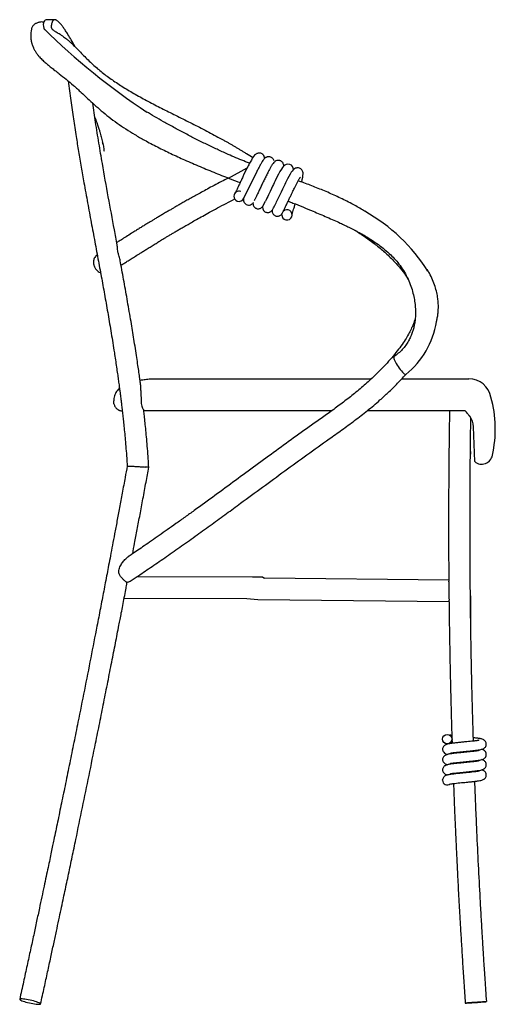
# Model space of a CAD drawing. Units: inches. Extents: x 8 to 113, y 5 to 103.
# Drawn here: x 91 to 113, y 20 to 66 of the extents above; entities that cross this region are included whole.
import ezdxf

# ---------------------------------------------------------------- set-up
doc = ezdxf.new("R2010")
doc.units = ezdxf.units.IN
doc.header["$LTSCALE"] = 10
doc.header["$MEASUREMENT"] = 0
doc.layers.add('LAYER0', color=7, linetype='Continuous', lineweight=25)

msp = doc.modelspace()

# ---------------------------------------------------------------- linework, layer by layer
at = {"color": 7, "linetype": 'Continuous', "lineweight": 25}
for p, q in [((92.611, 65.514), (92.218, 65.514)), ((101.783, 59.327), (101.786, 59.326)), ((102.175, 59.317), (102.153, 59.338)), ((101.346, 57.418), (101.346, 57.414)), ((102.152, 56.945), (102.157, 56.951)), ((103.164, 56.347), (103.182, 56.337)), ((97.254, 49.035), (100.965, 49.035)), ((100.965, 49.035), (105.983, 49.035)), ((105.983, 49.035), (107.151, 49.035)), ((108.537, 49.035), (111.614, 49.035)), ((97.018, 47.557), (96.696, 47.557)), ((100.965, 47.557), (97.018, 47.557)), ((105.315, 47.557), (100.965, 47.557)), ((110.785, 47.557), (106.943, 47.557)), ((111.887, 45.225), (111.834, 46.831)), ((101.688, 39.919), (96.376, 39.945)), ((102.153, 39.917), (101.688, 39.919)), ((110.698, 39.792), (102.238, 39.882)), ((110.701, 39.716), (110.702, 39.735)), ((95.796, 38.964), (101.431, 38.936)), ((101.933, 38.901), (110.707, 38.807)), ((111.71, 38.923), (111.709, 38.946)), ((111.71, 37.399), (111.71, 38.922)), ((110.709, 38.858), (110.707, 38.868)), ((110.862, 31.86), (110.863, 31.824)), ((111.844, 31.926), (111.843, 31.963)), ((110.877, 31.39), (110.879, 31.354)), ((111.86, 31.456), (111.859, 31.492)), ((110.894, 30.919), (110.896, 30.884)), ((111.877, 30.985), (111.876, 31.021)), ((110.411, 30.603), (110.411, 30.613))]:
    msp.add_line(p, q, dxfattribs=at)
at = {"color": 7, "linetype": 'Continuous', "lineweight": 25, "flags": 128}
for points in [[(103.564, 58.632), (103.563, 58.656), (103.553, 58.704), (103.54, 58.738), (103.516, 58.781), (103.47, 58.83), (103.397, 58.871), (103.31, 58.886), (103.228, 58.871), (103.168, 58.841), (103.106, 58.787), (103.06, 58.731), (103.011, 58.659), (102.947, 58.55), (102.881, 58.43), (102.806, 58.285), (102.722, 58.116), (102.681, 58.032), (102.642, 57.951), (102.602, 57.868), (102.552, 57.762), (102.49, 57.631), (102.42, 57.481), (102.383, 57.403), (102.346, 57.324), (102.309, 57.248), (102.275, 57.177), (102.275, 57.177)], [(103.942, 58.06), (103.944, 58.067), (103.971, 58.186), (103.99, 58.281), (104.002, 58.369), (104.006, 58.434), (104.004, 58.484), (103.997, 58.523), (103.986, 58.554), (103.97, 58.588), (103.943, 58.627), (103.902, 58.665), (103.847, 58.697), (103.795, 58.712), (103.75, 58.715), (103.716, 58.712), (103.688, 58.706), (103.653, 58.694), (103.613, 58.672), (103.554, 58.623), (103.504, 58.565), (103.465, 58.509), (103.413, 58.424), (103.355, 58.321), (103.295, 58.208), (103.235, 58.092), (103.205, 58.031), (103.166, 57.953), (103.118, 57.855), (103.061, 57.737), (102.996, 57.601), (102.925, 57.449), (102.85, 57.291), (102.776, 57.134), (102.776, 57.134)], [(103.031, 56.557), (103.038, 56.616), (103.041, 56.624)], [(108.177, 50.046), (108.176, 50.045), (108.168, 50.029), (108.168, 50.001), (108.177, 49.963), (108.194, 49.915), (108.219, 49.859), (108.25, 49.796), (108.287, 49.729), (108.329, 49.659), (108.375, 49.588), (108.423, 49.519), (108.471, 49.453), (108.52, 49.393), (108.566, 49.34), (108.609, 49.296), (108.647, 49.262), (108.679, 49.238), (108.705, 49.227), (108.723, 49.228), (108.725, 49.229)], [(90.997, 20.542), (91.002, 20.53), (91.02, 20.515), (91.052, 20.498), (91.095, 20.479), (91.15, 20.459), (91.214, 20.438), (91.286, 20.417), (91.363, 20.397), (91.444, 20.378), (91.525, 20.361), (91.606, 20.345), (91.682, 20.333), (91.753, 20.323), (91.815, 20.317), (91.869, 20.314), (91.91, 20.314), (91.94, 20.318), (91.956, 20.326), (91.958, 20.337), (91.947, 20.35), (91.922, 20.366), (91.884, 20.384), (91.835, 20.404), (91.775, 20.424), (91.707, 20.445), (91.632, 20.466), (91.553, 20.485), (91.472, 20.504), (91.39, 20.52), (91.312, 20.534), (91.238, 20.545), (91.171, 20.553), (91.113, 20.558), (91.065, 20.559), (91.029, 20.557), (91.007, 20.551), (90.997, 20.542)], [(111.454, 20.368), (111.461, 20.368), (111.482, 20.369), (111.516, 20.371), (111.563, 20.374), (111.62, 20.378), (111.687, 20.382), (111.762, 20.387), (111.841, 20.393), (111.924, 20.398), (112.007, 20.404), (112.088, 20.41), (112.166, 20.415), (112.237, 20.421), (112.299, 20.425), (112.351, 20.429), (112.392, 20.432), (112.42, 20.435), (112.434, 20.436), (112.434, 20.436), (112.42, 20.436), (112.392, 20.434), (112.351, 20.432), (112.299, 20.428), (112.237, 20.424), (112.166, 20.419), (112.088, 20.414), (112.007, 20.408), (111.924, 20.403), (111.841, 20.397), (111.762, 20.391), (111.687, 20.386), (111.62, 20.381), (111.563, 20.377), (111.516, 20.373), (111.482, 20.37), (111.461, 20.368), (111.454, 20.368)]]:
    msp.add_lwpolyline(points, dxfattribs=at)
at = {"color": 7, "linetype": 'Continuous', "lineweight": 25}
msp.add_circle((110.628, 32.491), 0.216, dxfattribs=at)
for centre, radius, start, end in [((102.003, 59.159), 0.234, 353.3252, 42.6146), ((101.065, 57.41), 0.236, 68.9003, 179.9929), ((101.065, 57.41), 0.236, 179.9407, 248.895), ((103.267, 56.557), 0.236, 179.9901, 134.0038), ((111.614, 48.001), 1.033, 9.9859, 90), ((107.397, 46.72), 5.435, 347.227, 15.5926), ((109.101, -81.339), 128.915, 88.95506, 89.23039), ((111.038, 46.805), 0.797, 1.8595, 39.1943), ((112.207, 45.606), 0.498, 229.8675, 349.8802), ((110.628, 30.603), 0.217, 179.991, 309.5923)]:
    msp.add_arc(centre, radius, start, end, dxfattribs=at)
for points, knots in [([(92.093, 65.401), (92.061, 65.406), (91.997, 65.415), (91.911, 65.405), (91.836, 65.385), (91.774, 65.36), (91.72, 65.332), (91.672, 65.299), (91.632, 65.263), (91.594, 65.22), (91.564, 65.171), (91.545, 65.126), (91.539, 65.098), (91.536, 65.087)], [0, 0, 0, 0, 0.070338, 0.137296, 0.186205, 0.236114, 0.294834, 0.365256, 0.44896, 0.546777, 0.699799, 0.878948, 1, 1, 1, 1]), ([(92.705, 65.48), (92.702, 65.481), (92.697, 65.484), (92.691, 65.488), (92.684, 65.492), (92.677, 65.496), (92.671, 65.499), (92.664, 65.502), (92.658, 65.504), (92.652, 65.506), (92.646, 65.508), (92.64, 65.51), (92.635, 65.511), (92.629, 65.512), (92.624, 65.513), (92.619, 65.514), (92.598, 65.515), (92.568, 65.507), (92.535, 65.483), (92.509, 65.45), (92.489, 65.412), (92.474, 65.372), (92.463, 65.337), (92.457, 65.309), (92.452, 65.282), (92.447, 65.252), (92.444, 65.22), (92.444, 65.191), (92.447, 65.165), (92.452, 65.142), (92.46, 65.121), (92.471, 65.102), (92.488, 65.08), (92.511, 65.057), (92.546, 65.031), (92.586, 65.005), (92.639, 64.972), (92.71, 64.93), (92.8, 64.876), (92.9, 64.812), (93.001, 64.742), (93.099, 64.669), (93.192, 64.595), (93.288, 64.512), (93.41, 64.4), (93.559, 64.253), (93.74, 64.067), (93.932, 63.87), (94.135, 63.667), (94.349, 63.463), (94.567, 63.27), (94.788, 63.089), (95.013, 62.917), (95.249, 62.749), (95.496, 62.583), (95.754, 62.418), (96.023, 62.255), (96.304, 62.091), (96.597, 61.928), (96.897, 61.766), (97.203, 61.606), (97.512, 61.448), (97.831, 61.287), (98.157, 61.125), (98.489, 60.959), (98.826, 60.791), (99.165, 60.62), (99.506, 60.445), (99.847, 60.267), (100.115, 60.122), (100.312, 60.014), (100.438, 59.943), (100.564, 59.872), (100.689, 59.801), (100.812, 59.728), (100.936, 59.655), (101.058, 59.582), (101.179, 59.508), (101.299, 59.433), (101.378, 59.382), (101.418, 59.357)], [0, 0, 0, 0, 0.00105, 0.002104, 0.003162, 0.004223, 0.005288, 0.006353, 0.007419, 0.008486, 0.009554, 0.010623, 0.011694, 0.012768, 0.013845, 0.014924, 0.016004, 0.026723, 0.037357, 0.047843, 0.058184, 0.068388, 0.078471, 0.084142, 0.089772, 0.099506, 0.109234, 0.118841, 0.128335, 0.137724, 0.147014, 0.156215, 0.165335, 0.180027, 0.194565, 0.20903, 0.223375, 0.24464, 0.265752, 0.286743, 0.30763, 0.322885, 0.338102, 0.353272, 0.368364, 0.392345, 0.41626, 0.440087, 0.463797, 0.48738, 0.510511, 0.531568, 0.552623, 0.5737, 0.594827, 0.616035, 0.637355, 0.658823, 0.680477, 0.702358, 0.723137, 0.744136, 0.76536, 0.786814, 0.808469, 0.830289, 0.852231, 0.874245, 0.896281, 0.918286, 0.926547, 0.934795, 0.943026, 0.951238, 0.95943, 0.967598, 0.975741, 0.983856, 0.991943, 1, 1, 1, 1]), ([(93.541, 64.268), (93.535, 64.279), (93.479, 64.386), (93.371, 64.578), (93.231, 64.815), (93.109, 65.004), (93.007, 65.153), (92.91, 65.28), (92.821, 65.382), (92.753, 65.446), (92.717, 65.471), (92.705, 65.48)], [0, 0, 0, 0, 0.02199, 0.213984, 0.390891, 0.513606, 0.628356, 0.736504, 0.84041, 0.943523, 1, 1, 1, 1]), ([(91.521, 64.748), (91.519, 64.746), (91.514, 64.741), (91.512, 64.712), (91.511, 64.679), (91.512, 64.643), (91.516, 64.607), (91.521, 64.571), (91.527, 64.535), (91.534, 64.501), (91.543, 64.467), (91.551, 64.436), (91.564, 64.392), (91.583, 64.333), (91.617, 64.247), (91.666, 64.143), (91.735, 64.025), (91.815, 63.911), (91.897, 63.813), (91.976, 63.729), (92.055, 63.651), (92.153, 63.56), (92.28, 63.452), (92.438, 63.324), (92.617, 63.185), (92.845, 63.009), (93.127, 62.787), (93.468, 62.501), (93.795, 62.201), (94.112, 61.903), (94.416, 61.623), (94.741, 61.336), (95.09, 61.048), (95.467, 60.768), (95.867, 60.497), (96.286, 60.237), (96.769, 59.96), (97.319, 59.668), (97.937, 59.366), (98.591, 59.066), (99.278, 58.769), (99.993, 58.476), (100.606, 58.233), (100.981, 58.088), (101.118, 58.035)], [0, 0, 0, 0, 0.011307, 0.025189, 0.038602, 0.051211, 0.06232, 0.07191, 0.081546, 0.088883, 0.094296, 0.099674, 0.105277, 0.116936, 0.129443, 0.148339, 0.167766, 0.187038, 0.203837, 0.217941, 0.231714, 0.246599, 0.268881, 0.293194, 0.318298, 0.343725, 0.382822, 0.422552, 0.463387, 0.494479, 0.525703, 0.557017, 0.588412, 0.619812, 0.651012, 0.682104, 0.713151, 0.754493, 0.795817, 0.8371, 0.883189, 0.928954, 0.973922, 1, 1, 1, 1]), ([(93.223, 62.704), (93.242, 62.552), (93.28, 62.25), (93.34, 61.806), (93.401, 61.376), (93.462, 60.964), (93.524, 60.556), (93.602, 60.059), (93.701, 59.455), (93.821, 58.749), (93.96, 57.96), (94.113, 57.112), (94.28, 56.209), (94.446, 55.32), (94.607, 54.459), (94.762, 53.621), (94.91, 52.802), (95.057, 51.968), (95.203, 51.108), (95.314, 50.415), (95.394, 49.896), (95.441, 49.576), (95.485, 49.274), (95.523, 49.002), (95.556, 48.761), (95.584, 48.552), (95.605, 48.395), (95.619, 48.282), (95.631, 48.188), (95.646, 48.065), (95.667, 47.895), (95.693, 47.676), (95.722, 47.424), (95.753, 47.144), (95.785, 46.839), (95.819, 46.498), (95.853, 46.12), (95.887, 45.706), (95.915, 45.337), (95.929, 45.105), (95.934, 45.024)], [0, 0, 0, 0, 0.0255356, 0.0508841, 0.0750043, 0.0982215, 0.1207639, 0.1440265, 0.1825182, 0.2233071, 0.2640811, 0.3168796, 0.3677461, 0.4181961, 0.4686458, 0.514689, 0.5612554, 0.6083522, 0.6568824, 0.7075633, 0.7261841, 0.7448044, 0.7619102, 0.7772713, 0.7908896, 0.8027657, 0.8126336, 0.8173656, 0.8218169, 0.8286172, 0.8381709, 0.8504771, 0.8655349, 0.880631, 0.897748, 0.9168862, 0.9380467, 0.9612314, 0.986444, 1, 1, 1, 1]), ([(95.474, 55.175), (95.431, 55.408), (95.294, 56.142), (95.063, 57.387), (94.826, 58.711), (94.632, 59.855), (94.484, 60.778), (94.395, 61.392), (94.353, 61.683)], [0, 0, 0, 0, 0.107615, 0.339543, 0.575675, 0.718569, 0.866483, 1, 1, 1, 1]), ([(94.449, 61.025), (94.464, 60.989), (94.492, 60.917), (94.534, 60.806), (94.572, 60.697), (94.606, 60.597), (94.64, 60.491), (94.676, 60.373), (94.712, 60.25), (94.744, 60.133), (94.775, 60.012), (94.803, 59.889), (94.829, 59.762), (94.848, 59.648), (94.861, 59.549), (94.866, 59.497), (94.868, 59.472)], [0, 0, 0, 0, 0.082444, 0.163731, 0.235774, 0.29217, 0.343475, 0.413878, 0.479878, 0.542074, 0.600989, 0.675493, 0.747794, 0.826367, 0.9159, 1, 1, 1, 1]), ([(101.551, 58.924), (101.431, 58.971), (101.069, 59.111), (100.551, 59.337), (99.992, 59.592), (99.509, 59.824), (99.025, 60.066), (98.543, 60.316), (98.064, 60.573), (97.615, 60.822), (97.197, 61.061), (96.926, 61.219), (96.792, 61.3), (96.783, 61.306)], [0, 0, 0, 0, 0.069929, 0.211453, 0.308029, 0.406152, 0.50567, 0.606494, 0.708622, 0.812154, 0.902106, 0.993199, 1, 1, 1, 1]), ([(94.785, 59.909), (94.79, 59.885), (94.798, 59.847), (94.804, 59.81), (94.806, 59.798)], [0, 0, 0, 0, 0.6519969, 1, 1, 1, 1]), ([(102.175, 59.317), (102.159, 59.331), (102.13, 59.359), (102.074, 59.383), (102.018, 59.393), (101.966, 59.391), (101.919, 59.381), (101.88, 59.367), (101.846, 59.349), (101.806, 59.321), (101.766, 59.279), (101.719, 59.216), (101.663, 59.128), (101.608, 59.03), (101.557, 58.937), (101.503, 58.832), (101.462, 58.751), (101.437, 58.7)], [0, 0, 0, 0, 0.06316, 0.120662, 0.171682, 0.215805, 0.253019, 0.283659, 0.308434, 0.331364, 0.386325, 0.492624, 0.617525, 0.722479, 0.807792, 0.87974, 1, 1, 1, 1]), ([(102.677, 59.031), (102.67, 59.051), (102.658, 59.089), (102.625, 59.138), (102.583, 59.176), (102.537, 59.202), (102.49, 59.217), (102.444, 59.223), (102.402, 59.222), (102.36, 59.215), (102.323, 59.201), (102.273, 59.173), (102.226, 59.131), (102.185, 59.081), (102.149, 59.03), (102.097, 58.947), (102.026, 58.82), (101.946, 58.667), (101.889, 58.554), (101.858, 58.492), (101.856, 58.486)], [0, 0, 0, 0, 0.05235, 0.101339, 0.146184, 0.186224, 0.221053, 0.25061, 0.275237, 0.297616, 0.323326, 0.353498, 0.422566, 0.47954, 0.527916, 0.63756, 0.761111, 0.878053, 0.988558, 1, 1, 1, 1]), ([(102.239, 59.14), (102.237, 59.16), (102.232, 59.205), (102.212, 59.267), (102.188, 59.3), (102.175, 59.317)], [0, 0, 0, 0, 0.292112, 0.629631, 1, 1, 1, 1]), ([(103.122, 58.801), (103.122, 58.815), (103.119, 58.851), (103.103, 58.902), (103.076, 58.953), (103.041, 58.993), (103.003, 59.021), (102.96, 59.042), (102.903, 59.057), (102.831, 59.057), (102.756, 59.032), (102.701, 58.994), (102.649, 58.942), (102.595, 58.869), (102.53, 58.763), (102.459, 58.635), (102.38, 58.485), (102.292, 58.309), (102.198, 58.116), (102.106, 57.921), (102.018, 57.735), (101.937, 57.563), (101.878, 57.437), (101.835, 57.348), (101.805, 57.288), (101.779, 57.238), (101.771, 57.224), (101.766, 57.217)], [0, 0, 0, 0, 0.017293, 0.045948, 0.070769, 0.091474, 0.10804, 0.121139, 0.134002, 0.161436, 0.19088, 0.219773, 0.249225, 0.309555, 0.367669, 0.421607, 0.478195, 0.539852, 0.601554, 0.662669, 0.722643, 0.782293, 0.843577, 0.875491, 0.912053, 0.953664, 1, 1, 1, 1]), ([(101.291, 58.401), (101.282, 58.381), (101.244, 58.302), (101.179, 58.165), (101.1, 57.997), (101.027, 57.84), (100.973, 57.727), (100.936, 57.653), (100.92, 57.619), (100.913, 57.606), (100.916, 57.607), (100.916, 57.607)], [0, 0, 0, 0, 0.054731, 0.22199, 0.386184, 0.554468, 0.735909, 0.82842, 0.914191, 0.993645, 1, 1, 1, 1]), ([(100.58, 58.245), (100.473, 58.19), (100.251, 58.076), (99.928, 57.907), (99.622, 57.744), (99.35, 57.597), (99.106, 57.463), (98.885, 57.34), (98.68, 57.225), (98.491, 57.119), (98.318, 57.02), (98.163, 56.931), (98.025, 56.85), (97.889, 56.77), (97.733, 56.679), (97.568, 56.582), (97.401, 56.484), (97.247, 56.392), (97.107, 56.309), (96.972, 56.227), (96.836, 56.144), (96.684, 56.051), (96.526, 55.954), (96.361, 55.851), (96.16, 55.726), (95.938, 55.587), (95.715, 55.446), (95.555, 55.345), (95.477, 55.296), (95.455, 55.282)], [0, 0, 0, 0, 0.05043, 0.104424, 0.153343, 0.197143, 0.235804, 0.272648, 0.306681, 0.33884, 0.369126, 0.397545, 0.421297, 0.445246, 0.473303, 0.50569, 0.53422, 0.563642, 0.590044, 0.613283, 0.642699, 0.674323, 0.708874, 0.746334, 0.78665, 0.852381, 0.915448, 0.975835, 1, 1, 1, 1]), ([(103.204, 56.932), (103.228, 56.984), (103.274, 57.081), (103.35, 57.242), (103.42, 57.392), (103.484, 57.527), (103.54, 57.642), (103.586, 57.736), (103.623, 57.811), (103.666, 57.898), (103.708, 57.98), (103.752, 58.062), (103.787, 58.126), (103.819, 58.184), (103.846, 58.229), (103.866, 58.26), (103.878, 58.277), (103.885, 58.287), (103.884, 58.286), (103.884, 58.286)], [0, 0, 0, 0, 0.1091385, 0.2072866, 0.2945449, 0.3710034, 0.4367402, 0.4918243, 0.5363148, 0.571962, 0.6535705, 0.7016435, 0.7543914, 0.8108526, 0.863251, 0.9097648, 0.9504845, 0.9855562, 1, 1, 1, 1]), ([(106.832, 56.725), (106.799, 56.746), (106.606, 56.867), (106.215, 57.082), (105.659, 57.362), (105.071, 57.624), (104.485, 57.859), (104.069, 58.016), (103.848, 58.094), (103.822, 58.103)], [0, 0, 0, 0, 0.0353488, 0.2056518, 0.4044548, 0.5982752, 0.7881083, 0.9747957, 1, 1, 1, 1]), ([(95.648, 54.24), (95.681, 54.261), (95.755, 54.308), (95.895, 54.396), (96.066, 54.504), (96.265, 54.629), (96.46, 54.752), (96.644, 54.867), (96.808, 54.97), (96.983, 55.079), (97.162, 55.19), (97.338, 55.297), (97.498, 55.395), (97.639, 55.48), (97.768, 55.558), (97.897, 55.635), (98.034, 55.716), (98.179, 55.802), (98.334, 55.893), (98.499, 55.988), (98.681, 56.094), (98.888, 56.212), (99.13, 56.349), (99.41, 56.506), (99.729, 56.682), (100.089, 56.878), (100.473, 57.082), (100.738, 57.219), (100.868, 57.287)], [0, 0, 0, 0, 0.041801, 0.095296, 0.15112, 0.206862, 0.263025, 0.299276, 0.335907, 0.372899, 0.410179, 0.444844, 0.475204, 0.499892, 0.52196, 0.544372, 0.567484, 0.592269, 0.617398, 0.644145, 0.672529, 0.704621, 0.741973, 0.784596, 0.832488, 0.885625, 0.943938, 1, 1, 1, 1]), ([(101.273, 57.3), (101.271, 57.289), (101.268, 57.271), (101.269, 57.233), (101.277, 57.183), (101.296, 57.136), (101.32, 57.107), (101.327, 57.098)], [0, 0, 0, 0, 0.244065, 0.399055, 0.555726, 0.864219, 1, 1, 1, 1]), ([(101.711, 57.118), (101.711, 57.114), (101.708, 57.098), (101.707, 57.072), (101.712, 57.033), (101.722, 56.992), (101.741, 56.95), (101.773, 56.91), (101.806, 56.88), (101.85, 56.853), (101.906, 56.834), (101.973, 56.83), (102.043, 56.849), (102.1, 56.883), (102.126, 56.916), (102.137, 56.928)], [0, 0, 0, 0, 0.028211, 0.127514, 0.171357, 0.215065, 0.303796, 0.350688, 0.408199, 0.481359, 0.571108, 0.676455, 0.794467, 0.920825, 1, 1, 1, 1]), ([(102.151, 56.944), (102.151, 56.943), (102.148, 56.926), (102.147, 56.893), (102.155, 56.837), (102.174, 56.79), (102.202, 56.746), (102.25, 56.7), (102.313, 56.671), (102.36, 56.662), (102.393, 56.662), (102.426, 56.664), (102.462, 56.673), (102.504, 56.692), (102.544, 56.721), (102.585, 56.765), (102.619, 56.816), (102.656, 56.883), (102.685, 56.94), (102.7, 56.971)], [0, 0, 0, 0, 0.004743, 0.088561, 0.16407, 0.199109, 0.232809, 0.297878, 0.354447, 0.397699, 0.413844, 0.43232, 0.48744, 0.53842, 0.600067, 0.672669, 0.76254, 0.871491, 1, 1, 1, 1]), ([(102.234, 57.09), (102.233, 57.088), (102.232, 57.086), (102.233, 57.086), (102.234, 57.086)], [0, 0, 0, 0, 0.676342, 1, 1, 1, 1]), ([(103.322, 57.184), (103.394, 57.156), (103.618, 57.068), (104.001, 56.914), (104.415, 56.744), (104.786, 56.588), (105.104, 56.45), (105.412, 56.314), (105.691, 56.187), (105.917, 56.081), (106.094, 55.995), (106.229, 55.928), (106.353, 55.865), (106.479, 55.799), (106.618, 55.724), (106.772, 55.637), (106.942, 55.538), (107.151, 55.409), (107.401, 55.241), (107.688, 55.026), (107.957, 54.794), (108.201, 54.548), (108.417, 54.293), (108.618, 54.005), (108.791, 53.692), (108.93, 53.369), (109.034, 53.051), (109.106, 52.745), (109.15, 52.455), (109.169, 52.185), (109.167, 51.937), (109.149, 51.713), (109.117, 51.512), (109.075, 51.326), (109.02, 51.145), (108.946, 50.957), (108.848, 50.761), (108.722, 50.563), (108.565, 50.372), (108.384, 50.195), (108.246, 50.096), (108.177, 50.046)], [0, 0, 0, 0, 0.021535, 0.066853, 0.114699, 0.146147, 0.178722, 0.211207, 0.239808, 0.264155, 0.28069, 0.294453, 0.306255, 0.319352, 0.334067, 0.350373, 0.368603, 0.388906, 0.419049, 0.452493, 0.489033, 0.518403, 0.549525, 0.582632, 0.617059, 0.6503, 0.681954, 0.71177, 0.73958, 0.765295, 0.788882, 0.81035, 0.829747, 0.847191, 0.864912, 0.884217, 0.905101, 0.927665, 0.951742, 0.975812, 1, 1, 1, 1]), ([(103.505, 56.575), (103.505, 56.575), (103.505, 56.574), (103.509, 56.589), (103.519, 56.623), (103.54, 56.697), (103.573, 56.809), (103.612, 56.934), (103.639, 57.022), (103.649, 57.055)], [0, 0, 0, 0, 0.016723, 0.067909, 0.234222, 0.403817, 0.633819, 0.86565, 1, 1, 1, 1]), ([(102.592, 56.778), (102.59, 56.764), (102.587, 56.74), (102.591, 56.683), (102.613, 56.615), (102.657, 56.558), (102.711, 56.52), (102.759, 56.499), (102.81, 56.49), (102.86, 56.492), (102.905, 56.503), (102.954, 56.525), (102.999, 56.56), (103.032, 56.601), (103.06, 56.646), (103.096, 56.711), (103.141, 56.802), (103.182, 56.887), (103.204, 56.932)], [0, 0, 0, 0, 0.066782, 0.114681, 0.165583, 0.227928, 0.264045, 0.30069, 0.336896, 0.37183, 0.404915, 0.436467, 0.498125, 0.564189, 0.64366, 0.74271, 0.861446, 1, 1, 1, 1]), ([(106.366, 55.858), (106.385, 55.847), (106.579, 55.734), (106.916, 55.503), (107.381, 55.161), (107.809, 54.798), (108.178, 54.441), (108.478, 54.1), (108.684, 53.835), (108.786, 53.667), (108.821, 53.609)], [0, 0, 0, 0, 0.019012, 0.199662, 0.3651, 0.532997, 0.700273, 0.82277, 0.939133, 1, 1, 1, 1]), ([(95.582, 54.595), (95.571, 54.63), (95.556, 54.681), (95.528, 54.77), (95.506, 54.856), (95.488, 54.956), (95.481, 55.055), (95.479, 55.131), (95.476, 55.16), (95.474, 55.175)], [0, 0, 0, 0, 0.225143, 0.336526, 0.451397, 0.630674, 0.771128, 0.886564, 1, 1, 1, 1]), ([(94.526, 54.697), (94.508, 54.678), (94.466, 54.635), (94.423, 54.564), (94.394, 54.49), (94.383, 54.422), (94.383, 54.36), (94.39, 54.307), (94.401, 54.262), (94.411, 54.225), (94.425, 54.182), (94.444, 54.135), (94.478, 54.075), (94.531, 54.008), (94.603, 53.947), (94.666, 53.909), (94.703, 53.896), (94.711, 53.894)], [0, 0, 0, 0, 0.114575, 0.263638, 0.392968, 0.501936, 0.590272, 0.658176, 0.696311, 0.724732, 0.747285, 0.776314, 0.816305, 0.870066, 0.929093, 0.984792, 1, 1, 1, 1]), ([(94.538, 54.711), (94.537, 54.711), (94.524, 54.698), (94.512, 54.683), (94.501, 54.669)], [0, 0, 0, 0, 0.035948, 1, 1, 1, 1]), ([(94.567, 54.729), (94.557, 54.723), (94.55, 54.719), (94.54, 54.713), (94.538, 54.711), (94.538, 54.711)], [0, 0, 0, 0, 0.5, 0.5, 1, 1, 1, 1]), ([(94.538, 54.711), (94.538, 54.712), (94.544, 54.717), (94.55, 54.722), (94.556, 54.726)], [0, 0, 0, 0, 0.082824, 1, 1, 1, 1]), ([(96.535, 48.864), (96.527, 48.924), (96.506, 49.077), (96.47, 49.337), (96.424, 49.656), (96.349, 50.163), (96.245, 50.833), (96.103, 51.691), (95.951, 52.57), (95.789, 53.476), (95.665, 54.149), (95.596, 54.521), (95.582, 54.595)], [0, 0, 0, 0, 0.031351, 0.079872, 0.135405, 0.19753, 0.344286, 0.485382, 0.646516, 0.804649, 0.960807, 1, 1, 1, 1]), ([(110.125, 51.631), (110.137, 51.679), (110.166, 51.791), (110.194, 51.963), (110.213, 52.146), (110.221, 52.327), (110.216, 52.516), (110.194, 52.738), (110.148, 52.993), (110.068, 53.28), (109.954, 53.579), (109.834, 53.838), (109.74, 53.989), (109.706, 54.044)], [0, 0, 0, 0, 0.058857, 0.138709, 0.208454, 0.278273, 0.353742, 0.434722, 0.543805, 0.661879, 0.78943, 0.923493, 1, 1, 1, 1]), ([(109.154, 51.8), (109.153, 51.798), (109.142, 51.754), (109.111, 51.662), (109.059, 51.517), (108.982, 51.338), (108.875, 51.123), (108.728, 50.871), (108.546, 50.595), (108.327, 50.298), (108.072, 49.986), (107.791, 49.67), (107.493, 49.36), (107.129, 49.008), (106.694, 48.622), (106.186, 48.208), (105.672, 47.816), (105.156, 47.44), (104.493, 46.969), (103.693, 46.4), (102.762, 45.725), (101.834, 45.047), (100.901, 44.361), (99.958, 43.67), (99.187, 43.109), (98.591, 42.679), (98.178, 42.384), (97.782, 42.103), (97.407, 41.84), (97.054, 41.594), (96.728, 41.37), (96.429, 41.166), (96.185, 41.001), (96.039, 40.903), (95.984, 40.867)], [0, 0, 0, 0, 0.000215, 0.007922, 0.016809, 0.026951, 0.041504, 0.058237, 0.077195, 0.098331, 0.121474, 0.146152, 0.170689, 0.194758, 0.232503, 0.269545, 0.306087, 0.342256, 0.378152, 0.44449, 0.509717, 0.575767, 0.642936, 0.711136, 0.780263, 0.810942, 0.841346, 0.870218, 0.897473, 0.923111, 0.947135, 0.968311, 0.988061, 1, 1, 1, 1]), ([(96.063, 39.74), (96.19, 39.823), (96.529, 40.045), (97.087, 40.422), (97.749, 40.877), (98.437, 41.36), (99.133, 41.856), (99.819, 42.351), (100.485, 42.836), (101.258, 43.402), (102.147, 44.055), (103.162, 44.798), (104.179, 45.537), (105.057, 46.162), (105.79, 46.683), (106.378, 47.114), (106.965, 47.568), (107.48, 48.001), (107.924, 48.405), (108.298, 48.775), (108.563, 49.052), (108.697, 49.211), (108.716, 49.233)], [0, 0, 0, 0, 0.02994, 0.079523, 0.131732, 0.186743, 0.242762, 0.29712, 0.349742, 0.40069, 0.480066, 0.559245, 0.637826, 0.715474, 0.759675, 0.80453, 0.850251, 0.897038, 0.928936, 0.961389, 0.994444, 1, 1, 1, 1]), ([(96.522, 48.959), (96.529, 48.961), (96.603, 48.979), (96.764, 49.003), (97, 49.03), (97.169, 49.033), (97.254, 49.035)], [0, 0, 0, 0, 0.029183, 0.352729, 0.676549, 1, 1, 1, 1]), ([(96.534, 48.864), (96.535, 48.848), (96.537, 48.827), (96.535, 48.795), (96.534, 48.786)], [0, 0, 0, 0, 0.731367, 1, 1, 1, 1]), ([(95.578, 48.595), (95.558, 48.577), (95.507, 48.533), (95.444, 48.45), (95.386, 48.351), (95.344, 48.243), (95.318, 48.132), (95.312, 48.056), (95.312, 48.017), (95.312, 48.017)], [0, 0, 0, 0, 0.1156808, 0.2842435, 0.4621165, 0.6399947, 0.8191635, 0.9983338, 1, 1, 1, 1]), ([(96.534, 48.786), (96.54, 48.717), (96.544, 48.648), (96.552, 48.509), (96.556, 48.439), (96.565, 48.231), (96.569, 48.091), (96.572, 47.951)], [0, 0, 0, 0, 0.25, 0.25, 0.5, 0.5, 1, 1, 1, 1]), ([(95.315, 47.951), (95.314, 47.962), (95.314, 47.973), (95.313, 47.99), (95.313, 47.995), (95.313, 48.006), (95.312, 48.012), (95.312, 48.017)], [0, 0, 0, 0, 0.5, 0.5, 0.75, 0.75, 1, 1, 1, 1]), ([(95.325, 47.881), (95.324, 47.887), (95.323, 47.892), (95.321, 47.902), (95.321, 47.906), (95.319, 47.917), (95.318, 47.923), (95.317, 47.933), (95.317, 47.937), (95.316, 47.945), (95.316, 47.948), (95.315, 47.951)], [0, 0, 0, 0, 0.125, 0.125, 0.25, 0.25, 0.5, 0.5, 0.75, 0.75, 1, 1, 1, 1]), ([(96.572, 47.951), (96.575, 47.912), (96.581, 47.833), (96.616, 47.726), (96.657, 47.646), (96.689, 47.6), (96.691, 47.588), (96.692, 47.583)], [0, 0, 0, 0, 0.214625, 0.429237, 0.642876, 0.849873, 1, 1, 1, 1]), ([(95.325, 47.881), (95.329, 47.859), (95.335, 47.837), (95.35, 47.794), (95.36, 47.773), (95.383, 47.733), (95.396, 47.715), (95.418, 47.689), (95.426, 47.68), (95.442, 47.664), (95.451, 47.656), (95.477, 47.634), (95.496, 47.621), (95.526, 47.604), (95.536, 47.599), (95.557, 47.589), (95.567, 47.585), (95.6, 47.573), (95.622, 47.567), (95.655, 47.561), (95.666, 47.56), (95.689, 47.558), (95.701, 47.557), (95.712, 47.557)], [0, 0, 0, 0, 0.125, 0.125, 0.25, 0.25, 0.375, 0.375, 0.4375, 0.4375, 0.5, 0.5, 0.625, 0.625, 0.6875, 0.6875, 0.75, 0.75, 0.875, 0.875, 0.9375, 0.9375, 1, 1, 1, 1]), ([(96.924, 44.965), (96.916, 45.094), (96.898, 45.383), (96.866, 45.816), (96.83, 46.251), (96.793, 46.645), (96.758, 46.999), (96.725, 47.307), (96.704, 47.498), (96.695, 47.583)], [0, 0, 0, 0, 0.147736, 0.329352, 0.495488, 0.646211, 0.781569, 0.901604, 1, 1, 1, 1]), ([(110.73, 47.557), (110.727, 47.358), (110.72, 46.975), (110.713, 46.426), (110.707, 45.929), (110.703, 45.512), (110.699, 45.169), (110.697, 44.892), (110.695, 44.648), (110.692, 44.24), (110.689, 43.649), (110.685, 42.179), (110.688, 40.872), (110.697, 39.828), (110.698, 39.735)], [0, 0, 0, 0, 0.0764435, 0.1469757, 0.2105605, 0.2671996, 0.30683, 0.3421738, 0.3732316, 0.4006543, 0.4986783, 0.5995272, 0.9645255, 1, 1, 1, 1]), ([(111.656, 47.309), (111.649, 47.316), (111.643, 47.325), (111.629, 47.344), (111.622, 47.354), (111.6, 47.384), (111.584, 47.405), (111.551, 47.448), (111.533, 47.47), (111.495, 47.513), (111.474, 47.534), (111.452, 47.555)], [0, 0, 0, 0, 0.125, 0.125, 0.25, 0.25, 0.5, 0.5, 0.75, 0.75, 1, 1, 1, 1]), ([(111.829, 32.397), (111.826, 32.49), (111.812, 32.917), (111.793, 33.588), (111.771, 34.425), (111.752, 35.202), (111.735, 36.017), (111.719, 36.853), (111.704, 37.773), (111.691, 38.754), (111.681, 39.799), (111.675, 40.635), (111.673, 41.276), (111.672, 41.726), (111.671, 42.18), (111.671, 42.637), (111.672, 43.099), (111.673, 43.574), (111.676, 44.095), (111.679, 44.676), (111.685, 45.323), (111.692, 46.02), (111.7, 46.664), (111.707, 47.076), (111.709, 47.238)], [0, 0, 0, 0, 0.018879, 0.086282, 0.135744, 0.18808, 0.24329, 0.300646, 0.357096, 0.429139, 0.499051, 0.568215, 0.598268, 0.628574, 0.659132, 0.689942, 0.721005, 0.752437, 0.786049, 0.826257, 0.869855, 0.916843, 0.967224, 1, 1, 1, 1]), ([(111.687, 45.494), (111.688, 45.504), (111.69, 45.537), (111.694, 45.562), (111.698, 45.567), (111.702, 45.569), (111.707, 45.576), (111.71, 45.588), (111.711, 45.597), (111.711, 45.611), (111.71, 45.625), (111.708, 45.642), (111.704, 45.663), (111.698, 45.685), (111.692, 45.699), (111.689, 45.705)], [0, 0, 0, 0, 0.0757235, 0.2294342, 0.3757915, 0.525439, 0.6809308, 0.760081, 0.8369657, 0.8688465, 0.8964256, 0.9215649, 0.9468615, 0.975037, 1, 1, 1, 1]), ([(95.934, 45.025), (95.902, 44.851), (95.826, 44.438), (95.708, 43.801), (95.583, 43.129), (95.466, 42.504), (95.358, 41.927), (95.258, 41.4), (95.167, 40.92), (95.085, 40.484), (95.006, 40.073), (94.93, 39.676), (94.854, 39.277), (94.778, 38.883), (94.701, 38.485), (94.623, 38.084), (94.476, 37.326), (94.258, 36.211), (93.967, 34.739), (93.708, 33.444), (93.483, 32.328), (93.293, 31.391), (93.104, 30.463), (92.918, 29.56), (92.739, 28.696), (92.604, 28.047), (92.508, 27.587), (92.445, 27.288), (92.375, 26.954), (92.297, 26.581), (92.21, 26.17), (92.115, 25.72), (92.011, 25.233), (91.897, 24.698), (91.772, 24.114), (91.636, 23.48), (91.491, 22.805), (91.335, 22.088), (91.17, 21.329), (91.056, 20.809), (90.997, 20.542)], [0, 0, 0, 0, 0.021197, 0.050411, 0.077748, 0.103212, 0.126804, 0.148153, 0.167695, 0.18543, 0.201359, 0.218024, 0.233974, 0.250057, 0.266272, 0.282619, 0.299099, 0.358925, 0.419097, 0.479269, 0.51756, 0.555851, 0.59413, 0.631292, 0.66662, 0.700114, 0.710944, 0.723075, 0.736773, 0.752038, 0.76887, 0.787268, 0.807234, 0.828766, 0.853005, 0.878964, 0.906643, 0.936041, 0.96716, 1, 1, 1, 1]), ([(95.935, 45.024), (95.935, 45.024), (95.932, 45.025), (95.941, 45.025), (95.961, 45.025), (95.997, 45.023), (96.044, 45.021), (96.102, 45.019), (96.168, 45.015), (96.242, 45.011), (96.321, 45.007), (96.403, 45.002), (96.485, 44.997), (96.567, 44.992), (96.662, 44.986), (96.725, 44.981), (96.759, 44.979), (96.759, 44.979)], [0, 0, 0, 0, 0.004642, 0.076683, 0.150821, 0.222651, 0.296603, 0.367776, 0.44102, 0.512107, 0.585228, 0.656827, 0.730454, 0.802941, 0.877479, 0.998623, 1, 1, 1, 1]), ([(96.185, 41.001), (96.214, 41.159), (96.285, 41.529), (96.397, 42.126), (96.524, 42.807), (96.659, 43.53), (96.793, 44.254), (96.882, 44.737), (96.924, 44.965)], [0, 0, 0, 0, 0.119297, 0.280414, 0.452221, 0.634706, 0.827848, 1, 1, 1, 1]), ([(96.922, 44.965), (96.923, 44.965), (96.924, 44.965), (96.912, 44.967), (96.887, 44.969), (96.847, 44.973), (96.804, 44.976), (96.772, 44.978), (96.76, 44.979), (96.759, 44.979)], [0, 0, 0, 0, 0.079224, 0.276965, 0.480452, 0.678193, 0.881553, 0.996269, 1, 1, 1, 1]), ([(95.919, 39.669), (95.912, 39.677), (95.899, 39.69), (95.863, 39.721), (95.811, 39.766), (95.746, 39.826), (95.678, 39.897), (95.618, 39.971), (95.562, 40.064), (95.538, 40.18), (95.555, 40.29), (95.594, 40.393), (95.662, 40.517), (95.743, 40.63), (95.83, 40.732), (95.897, 40.797), (95.949, 40.844), (95.977, 40.861), (95.985, 40.865)], [0, 0, 0, 0, 0.058278, 0.103997, 0.151097, 0.241813, 0.288726, 0.336895, 0.414569, 0.479948, 0.545127, 0.610877, 0.678143, 0.800199, 0.863333, 0.926395, 0.979849, 1, 1, 1, 1]), ([(91.959, 20.331), (92.014, 20.584), (92.122, 21.075), (92.277, 21.788), (92.422, 22.456), (92.556, 23.078), (92.68, 23.652), (92.792, 24.177), (92.894, 24.655), (92.987, 25.089), (93.074, 25.499), (93.158, 25.895), (93.242, 26.292), (93.324, 26.685), (93.408, 27.082), (93.491, 27.482), (93.649, 28.238), (93.88, 29.352), (94.182, 30.823), (94.445, 32.119), (94.671, 33.237), (94.858, 34.176), (95.043, 35.106), (95.222, 36.012), (95.392, 36.879), (95.519, 37.531), (95.608, 37.993), (95.666, 38.293), (95.731, 38.63), (95.8, 38.985), (95.846, 39.228), (95.869, 39.345)], [0, 0, 0, 0, 0.040045, 0.077677, 0.112896, 0.145701, 0.176093, 0.203594, 0.228768, 0.251615, 0.272134, 0.293601, 0.314147, 0.334864, 0.355751, 0.376809, 0.398037, 0.475101, 0.552611, 0.63012, 0.679445, 0.728769, 0.778077, 0.825948, 0.871456, 0.914602, 0.928552, 0.944178, 0.961822, 0.981484, 1, 1, 1, 1]), ([(95.868, 39.345), (95.872, 39.362), (95.893, 39.468), (95.907, 39.577), (95.919, 39.669)], [0, 0, 0, 0, 0.160928, 1, 1, 1, 1]), ([(95.946, 39.694), (95.968, 39.699), (96.011, 39.709), (96.046, 39.729), (96.063, 39.739)], [0, 0, 0, 0, 0.505398, 1, 1, 1, 1]), ([(111.71, 38.923), (111.706, 38.976), (111.698, 39.082), (111.69, 39.191), (111.687, 39.245)], [0, 0, 0, 0, 0.506723, 1, 1, 1, 1]), ([(111.696, 38.909), (111.696, 38.909), (111.706, 38.914), (111.708, 38.918), (111.709, 38.923)], [0, 0, 0, 0, 0.014777, 1, 1, 1, 1]), ([(110.706, 38.857), (110.71, 38.563), (110.717, 37.932), (110.732, 36.978), (110.75, 36.001), (110.769, 35.14), (110.787, 34.376), (110.806, 33.69), (110.825, 32.994), (110.84, 32.525), (110.847, 32.295)], [0, 0, 0, 0, 0.134656, 0.288185, 0.436361, 0.580849, 0.682208, 0.785544, 0.894536, 1, 1, 1, 1]), ([(110.836, 32.654), (110.826, 32.656), (110.8, 32.66), (110.775, 32.664), (110.759, 32.667), (110.759, 32.666), (110.76, 32.665)], [0, 0, 0, 0, 0.252917, 0.612496, 0.921838, 1, 1, 1, 1]), ([(110.769, 31.846), (110.769, 31.846), (110.769, 31.845), (110.78, 31.847), (110.811, 31.852), (110.854, 31.859), (110.911, 31.867), (110.998, 31.878), (111.121, 31.891), (111.275, 31.906), (111.426, 31.921), (111.58, 31.935), (111.711, 31.948), (111.821, 31.96), (111.934, 31.973), (112.056, 31.988), (112.167, 32.008), (112.244, 32.028), (112.296, 32.051), (112.343, 32.085), (112.381, 32.126), (112.415, 32.192), (112.424, 32.277), (112.4, 32.355), (112.358, 32.413), (112.313, 32.449), (112.257, 32.478), (112.203, 32.494), (112.14, 32.507), (112.084, 32.517), (112.024, 32.526), (111.94, 32.537), (111.866, 32.545), (111.824, 32.55)], [0, 0, 0, 0, 0.008975, 0.020212, 0.040227, 0.062545, 0.08757, 0.114554, 0.16642, 0.215055, 0.260171, 0.303468, 0.354134, 0.382668, 0.413574, 0.474383, 0.529121, 0.577258, 0.614244, 0.629152, 0.647565, 0.672083, 0.700821, 0.728102, 0.752906, 0.775311, 0.796553, 0.838664, 0.874767, 0.895535, 0.921991, 0.956363, 1, 1, 1, 1]), ([(112.089, 32.434), (112.089, 32.435), (112.09, 32.436), (112.07, 32.431), (112.038, 32.425), (111.999, 32.419), (111.955, 32.412), (111.897, 32.405), (111.806, 32.394), (111.682, 32.381), (111.543, 32.367), (111.425, 32.356), (111.326, 32.346), (111.233, 32.337), (111.142, 32.328), (111.053, 32.319), (110.961, 32.309), (110.865, 32.298), (110.776, 32.286), (110.699, 32.273), (110.642, 32.261), (110.585, 32.244), (110.532, 32.219), (110.485, 32.184), (110.448, 32.143), (110.418, 32.088), (110.413, 32.043), (110.411, 32.019)], [0, 0, 0, 0, 0.0145876, 0.0557628, 0.0905597, 0.1142938, 0.1438605, 0.1792706, 0.2167158, 0.2880998, 0.3550995, 0.3969871, 0.4364851, 0.4792936, 0.5156534, 0.5555, 0.5993086, 0.6465, 0.70421, 0.7539072, 0.7953609, 0.8262453, 0.868267, 0.8946945, 0.9253706, 0.9605609, 1, 1, 1, 1]), ([(110.496, 32.324), (110.496, 32.323), (110.514, 32.303), (110.561, 32.279), (110.609, 32.262), (110.628, 32.256)], [0, 0, 0, 0, 0.006137, 0.597013, 1, 1, 1, 1]), ([(110.411, 32.019), (110.412, 32.002), (110.415, 31.969), (110.44, 31.91), (110.489, 31.851), (110.56, 31.806), (110.608, 31.79), (110.628, 31.783)], [0, 0, 0, 0, 0.162733, 0.317831, 0.598327, 0.837131, 1, 1, 1, 1]), ([(112.089, 31.962), (112.089, 31.962), (112.09, 31.963), (112.07, 31.958), (112.038, 31.953), (111.999, 31.946), (111.955, 31.94), (111.897, 31.932), (111.806, 31.921), (111.682, 31.908), (111.543, 31.894), (111.425, 31.883), (111.326, 31.874), (111.233, 31.865), (111.142, 31.856), (111.053, 31.847), (110.961, 31.837), (110.865, 31.825), (110.776, 31.813), (110.699, 31.8), (110.642, 31.788), (110.585, 31.771), (110.532, 31.747), (110.485, 31.712), (110.448, 31.671), (110.418, 31.615), (110.413, 31.57), (110.411, 31.547)], [0, 0, 0, 0, 0.0145876, 0.0557628, 0.0905597, 0.1142938, 0.1438605, 0.1792706, 0.2167158, 0.2880998, 0.3550995, 0.3969871, 0.4364851, 0.4792936, 0.5156534, 0.5555, 0.5993086, 0.6465, 0.70421, 0.7539072, 0.7953609, 0.8262453, 0.868267, 0.8946945, 0.9253706, 0.9605609, 1, 1, 1, 1]), ([(110.769, 31.374), (110.769, 31.373), (110.769, 31.372), (110.78, 31.375), (110.811, 31.38), (110.854, 31.387), (110.911, 31.394), (110.998, 31.405), (111.121, 31.418), (111.275, 31.434), (111.426, 31.448), (111.58, 31.463), (111.711, 31.476), (111.821, 31.487), (111.934, 31.5), (112.056, 31.516), (112.167, 31.536), (112.244, 31.556), (112.296, 31.578), (112.343, 31.612), (112.381, 31.653), (112.415, 31.719), (112.424, 31.805), (112.4, 31.883), (112.358, 31.941), (112.313, 31.977), (112.259, 32.004), (112.226, 32.014), (112.204, 32.02)], [0, 0, 0, 0, 0.010746, 0.024202, 0.048169, 0.074893, 0.104858, 0.13717, 0.199276, 0.257513, 0.311536, 0.363381, 0.424049, 0.458217, 0.495224, 0.568039, 0.633584, 0.691225, 0.735512, 0.753363, 0.775411, 0.80477, 0.839181, 0.871848, 0.901549, 0.928378, 0.953813, 1, 1, 1, 1]), ([(110.411, 31.547), (110.412, 31.53), (110.415, 31.497), (110.44, 31.437), (110.489, 31.379), (110.56, 31.333), (110.608, 31.317), (110.628, 31.311)], [0, 0, 0, 0, 0.162733, 0.317831, 0.598327, 0.837131, 1, 1, 1, 1]), ([(112.089, 31.49), (112.089, 31.49), (112.09, 31.491), (112.07, 31.486), (112.038, 31.48), (111.999, 31.474), (111.955, 31.467), (111.897, 31.46), (111.806, 31.449), (111.682, 31.436), (111.543, 31.422), (111.425, 31.411), (111.326, 31.401), (111.233, 31.392), (111.142, 31.383), (111.053, 31.374), (110.961, 31.364), (110.865, 31.353), (110.776, 31.341), (110.699, 31.328), (110.642, 31.316), (110.585, 31.299), (110.532, 31.274), (110.485, 31.239), (110.448, 31.199), (110.418, 31.143), (110.413, 31.098), (110.411, 31.074)], [0, 0, 0, 0, 0.0145876, 0.0557628, 0.0905597, 0.1142938, 0.1438605, 0.1792706, 0.2167158, 0.2880998, 0.3550995, 0.3969871, 0.4364851, 0.4792936, 0.5156534, 0.5555, 0.5993086, 0.6465, 0.70421, 0.7539072, 0.7953609, 0.8262453, 0.868267, 0.8946945, 0.9253706, 0.9605609, 1, 1, 1, 1]), ([(110.769, 30.901), (110.769, 30.901), (110.769, 30.9), (110.78, 30.902), (110.811, 30.908), (110.854, 30.914), (110.911, 30.922), (110.998, 30.933), (111.121, 30.946), (111.275, 30.961), (111.426, 30.976), (111.58, 30.99), (111.711, 31.003), (111.821, 31.015), (111.934, 31.028), (112.056, 31.044), (112.167, 31.063), (112.244, 31.083), (112.296, 31.106), (112.343, 31.14), (112.381, 31.181), (112.415, 31.247), (112.424, 31.332), (112.4, 31.41), (112.358, 31.468), (112.313, 31.504), (112.259, 31.532), (112.226, 31.541), (112.204, 31.547)], [0, 0, 0, 0, 0.010746, 0.024202, 0.048169, 0.074893, 0.104858, 0.13717, 0.199276, 0.257513, 0.311536, 0.363381, 0.424049, 0.458217, 0.495224, 0.568039, 0.633584, 0.691225, 0.735512, 0.753363, 0.775411, 0.80477, 0.839181, 0.871848, 0.901549, 0.928378, 0.953813, 1, 1, 1, 1]), ([(110.411, 31.074), (110.412, 31.057), (110.415, 31.024), (110.44, 30.965), (110.489, 30.906), (110.56, 30.861), (110.608, 30.845), (110.628, 30.839)], [0, 0, 0, 0, 0.162733, 0.317831, 0.598327, 0.837131, 1, 1, 1, 1]), ([(112.089, 31.017), (112.089, 31.017), (112.09, 31.018), (112.07, 31.014), (112.038, 31.008), (111.999, 31.001), (111.955, 30.995), (111.897, 30.987), (111.806, 30.977), (111.682, 30.963), (111.543, 30.95), (111.425, 30.938), (111.326, 30.929), (111.233, 30.92), (111.142, 30.911), (111.053, 30.902), (110.961, 30.892), (110.865, 30.88), (110.776, 30.868), (110.699, 30.855), (110.642, 30.843), (110.585, 30.826), (110.532, 30.802), (110.485, 30.767), (110.448, 30.726), (110.418, 30.67), (110.413, 30.625), (110.411, 30.602)], [0, 0, 0, 0, 0.014588, 0.055763, 0.09056, 0.114294, 0.143861, 0.179271, 0.216716, 0.2881, 0.355099, 0.396987, 0.436485, 0.479294, 0.515653, 0.5555, 0.599309, 0.6465, 0.70421, 0.753907, 0.795361, 0.826245, 0.868267, 0.894694, 0.925371, 0.960561, 1, 1, 1, 1]), ([(110.769, 30.429), (110.769, 30.428), (110.769, 30.428), (110.78, 30.43), (110.811, 30.435), (110.854, 30.442), (110.911, 30.449), (110.998, 30.46), (111.121, 30.474), (111.275, 30.489), (111.426, 30.503), (111.58, 30.518), (111.711, 30.531), (111.821, 30.543), (111.934, 30.555), (112.056, 30.571), (112.167, 30.591), (112.244, 30.611), (112.296, 30.633), (112.343, 30.667), (112.381, 30.708), (112.415, 30.774), (112.424, 30.86), (112.4, 30.938), (112.358, 30.996), (112.313, 31.032), (112.259, 31.059), (112.226, 31.069), (112.204, 31.075)], [0, 0, 0, 0, 0.010746, 0.024202, 0.048169, 0.074893, 0.104858, 0.13717, 0.199276, 0.257513, 0.311536, 0.363381, 0.424049, 0.458217, 0.495224, 0.568039, 0.633584, 0.691225, 0.735512, 0.753363, 0.775411, 0.80477, 0.839181, 0.871848, 0.901549, 0.928378, 0.953813, 1, 1, 1, 1]), ([(110.912, 30.449), (110.918, 30.288), (110.932, 29.898), (110.957, 29.295), (110.98, 28.761), (110.997, 28.363), (111.01, 28.074), (111.024, 27.76), (111.041, 27.41), (111.059, 27.025), (111.08, 26.606), (111.103, 26.154), (111.128, 25.665), (111.158, 25.104), (111.194, 24.466), (111.236, 23.744), (111.282, 22.972), (111.334, 22.149), (111.391, 21.275), (111.432, 20.676), (111.454, 20.368)], [0, 0, 0, 0, 0.048083, 0.115712, 0.179464, 0.206766, 0.234336, 0.265369, 0.30009, 0.338499, 0.379813, 0.424684, 0.473113, 0.525101, 0.591632, 0.663209, 0.739832, 0.821504, 0.908226, 1, 1, 1, 1]), ([(112.436, 20.436), (112.424, 20.61), (112.4, 20.944), (112.368, 21.425), (112.339, 21.866), (112.313, 22.267), (112.29, 22.627), (112.27, 22.946), (112.253, 23.224), (112.238, 23.472), (112.213, 23.902), (112.176, 24.535), (112.089, 26.109), (112.007, 27.773), (111.933, 29.497), (111.906, 30.204), (111.893, 30.547)], [0, 0, 0, 0, 0.051559, 0.099171, 0.142837, 0.182558, 0.218333, 0.249631, 0.277124, 0.300845, 0.32323, 0.404782, 0.488703, 0.790413, 0.898167, 1, 1, 1, 1])]:
    msp.add_open_spline(points, degree=3, knots=knots, dxfattribs=at)
for points in [[(110.833, 47.565), (110.815, 47.56), (110.799, 47.557), (110.785, 47.557)], [(95.919, 39.669), (95.928, 39.677), (95.937, 39.686), (95.946, 39.694)], [(110.701, 39.716), (110.702, 39.434), (110.704, 39.151), (110.707, 38.868)]]:
    msp.add_open_spline(points, degree=3, dxfattribs=at)
at = {"layer": 'LAYER0'}
for p, q in [((100.579, 58.244), (101.442, 58.712)), ((101.442, 58.712), (101.292, 58.402)), ((101.292, 58.402), (101.442, 58.712)), ((101.292, 57.316), (101.868, 58.505)), ((102.157, 56.951), (102.283, 57.19)), ((102.692, 56.951), (102.784, 57.144)), ((102.153, 39.917), (102.238, 39.882)), ((101.429, 38.936), (101.933, 38.901))]:
    msp.add_line(p, q, dxfattribs=at)
for centre, radius, start, end in [((92.642, 65.28), 0.562, 170.9741, 204.264), ((92.257, 65.347), 0.172, 102.9855, 171.4197), ((114.151, 87.478), 31.408, 225.4241, 236.5519), ((92.32, 64.864), 0.815, 164.0792, 188.7668), ((70.052, 9.869), 58.59, 57.28342, 57.63507), ((101.063, 57.432), 0.256, 251.127, 333.1682), ((101.512, 57.232), 0.229, 214.8813, 316.5464), ((102.751, 49.506), 8.294, 32.5592, 60.4275), ((106.272, 52.269), 3.907, 308.8983, 350.8517)]:
    msp.add_arc(centre, radius, start, end, dxfattribs=at)

doc.saveas('drawing.dxf')
